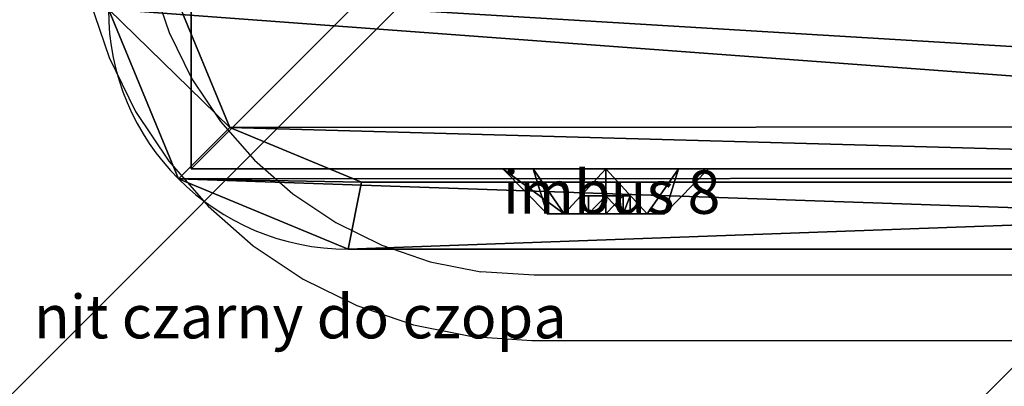
# Model space of a CAD drawing. Units: centimetres. Extents: x -374 to 376, y -213 to 212.
# Drawn here: x -6 to -2, y 48 to 50 of the extents above; entities that cross this region are included whole.
import ezdxf

# ---------------------------------------------------------------- set-up
doc = ezdxf.new("R2010")
doc.units = ezdxf.units.CM
doc.header["$LTSCALE"] = 2.54
doc.layers.get('0').update_dxf_attribs({"true_color": 0xffffff})
doc.layers.add('VP-EQ', color=7, linetype='Continuous', true_color=0x8a3492)
doc.layers.add('VP-USE', color=4, linetype='Continuous')

# ---------------------------------------------------------------- blocks, each defined once
blk = doc.blocks.new('nit_czarny_do_czopa_2')
blk = doc.blocks.new('Grupuj_13')
at = {"color": 0}
for p, q in [((0.262, 1.2, 0.6), (0, 0.942, 0.6)), ((0.262, 1.2, 0.6), (0, 0.942, 0.6)), ((0.262, 1.0243, 1.0243), (0, 0.8418, 0.8418)), ((0.262, 1.0243, 1.0243), (0, 0.8418, 0.8418)), ((0.262, 1.0243, 0.1757), (0, 0.8418, 0.3582)), ((0.262, 1.0243, 0.1757), (0, 0.8418, 0.3582)), ((0, 0.7434, 0.6), (0.1048, 0.7434, 0.6)), ((0, 0.7434, 0.6), (0.1048, 0.7434, 0.6)), ((0, 0.7014, 0.7014), (0.1048, 0.7014, 0.7014)), ((0, 0.7014, 0.7014), (0.1048, 0.7014, 0.7014)), ((0, 0.7014, 0.4986), (0.1048, 0.7014, 0.4986)), ((0, 0.7014, 0.4986), (0.1048, 0.7014, 0.4986)), ((0.262, 0.6, 1.2), (0, 0.6, 0.942)), ((0.262, 0.6, 1.2), (0, 0.6, 0.942)), ((0.262, 0.6), (0, 0.6, 0.258)), ((0.262, 0.6), (0, 0.6, 0.258)), ((0, 0.6, 0.7434), (0.1048, 0.6, 0.7434)), ((0, 0.6, 0.7434), (0.1048, 0.6, 0.7434)), ((0, 0.6, 0.4566), (0.1048, 0.6, 0.4566)), ((0, 0.6, 0.4566), (0.1048, 0.6, 0.4566)), ((0, 0.4986, 0.4986), (0.1048, 0.4986, 0.4986)), ((0, 0.4986, 0.7014), (0.1048, 0.4986, 0.7014)), ((0, 0.4986, 0.7014), (0.1048, 0.4986, 0.7014)), ((0, 0.4986, 0.4986), (0.1048, 0.4986, 0.4986)), ((0, 0.4566, 0.6), (0.1048, 0.4566, 0.6)), ((0, 0.4566, 0.6), (0.1048, 0.4566, 0.6)), ((0.262, 0.1757, 0.1757), (0, 0.3582, 0.3582)), ((0.262, 0.1757, 1.0243), (0, 0.3582, 0.8418)), ((0.262, 0.1757, 0.1757), (0, 0.3582, 0.3582)), ((0.262, 0.1757, 1.0243), (0, 0.3582, 0.8418)), ((0.262, 0, 0.6), (0, 0.258, 0.6)), ((0.262, 0, 0.6), (0, 0.258, 0.6))]:
    blk.add_line(p, q, dxfattribs=at)
at = {"color": 0, "extrusion": (1, -2.11606e-14, -2.13784e-14)}
blk.add_circle((0.6, 0.6, 0.262), 0.6, dxfattribs=at)
blk.add_circle((0.6, 0.6, 0.262), 0.6, dxfattribs=at)
blk.add_circle((0.6, 0.6, 0.262), 0.6, dxfattribs=at)
blk.add_circle((0.6, 0.6, 0.262), 0.6, dxfattribs=at)
blk.add_circle((0.6, 0.6, 0.262), 0.6, dxfattribs=at)
blk.add_circle((0.6, 0.6, 0.262), 0.6, dxfattribs=at)
blk.add_circle((0.6, 0.6, 0.262), 0.6, dxfattribs=at)
blk.add_circle((0.6, 0.6, 0.262), 0.6, dxfattribs=at)
blk.add_circle((0.6, 0.6, 0.262), 0.6, dxfattribs=at)
at = {"color": 0, "extrusion": (1, 1.86021e-14, 1.87128e-14)}
blk.add_circle((0.6, 0.6), 0.342, dxfattribs=at)
blk.add_circle((0.6, 0.6), 0.342, dxfattribs=at)
blk.add_circle((0.6, 0.6), 0.342, dxfattribs=at)
blk.add_circle((0.6, 0.6), 0.342, dxfattribs=at)
blk.add_circle((0.6, 0.6), 0.342, dxfattribs=at)
blk.add_circle((0.6, 0.6), 0.342, dxfattribs=at)
blk.add_circle((0.6, 0.6), 0.342, dxfattribs=at)
blk.add_circle((0.6, 0.6), 0.342, dxfattribs=at)
blk.add_circle((0.6, 0.6), 0.342, dxfattribs=at)
at = {"color": 0, "extrusion": (1, -8.90776e-14, -8.89669e-14)}
blk.add_circle((0.6, 0.6), 0.1434, dxfattribs=at)
blk.add_circle((0.6, 0.6), 0.1434, dxfattribs=at)
blk.add_circle((0.6, 0.6), 0.1434, dxfattribs=at)
blk.add_circle((0.6, 0.6), 0.1434, dxfattribs=at)
blk.add_circle((0.6, 0.6), 0.1434, dxfattribs=at)
blk.add_circle((0.6, 0.6), 0.1434, dxfattribs=at)
blk.add_circle((0.6, 0.6), 0.1434, dxfattribs=at)
blk.add_circle((0.6, 0.6), 0.1434, dxfattribs=at)
blk.add_circle((0.6, 0.6), 0.1434, dxfattribs=at)
at = {"color": 0, "extrusion": (1, 3.49433e-30, -2.77556e-17)}
blk.add_circle((0.6, 0.6, 0.1048), 0.1434, dxfattribs=at)
blk.add_circle((0.6, 0.6, 0.1048), 0.1434, dxfattribs=at)
blk.add_circle((0.6, 0.6, 0.1048), 0.1434, dxfattribs=at)
blk.add_circle((0.6, 0.6, 0.1048), 0.1434, dxfattribs=at)
blk.add_circle((0.6, 0.6, 0.1048), 0.1434, dxfattribs=at)
blk.add_circle((0.6, 0.6, 0.1048), 0.1434, dxfattribs=at)
blk.add_circle((0.6, 0.6, 0.1048), 0.1434, dxfattribs=at)
blk.add_circle((0.6, 0.6, 0.1048), 0.1434, dxfattribs=at)
blk.add_circle((0.6, 0.6, 0.1048), 0.1434, dxfattribs=at)
at = {"color": 0}
mesh = blk.add_polyface(dxfattribs=at)
corners = [(0, 0.8418, 0.8418), (0.262, 1.2, 0.6), (0, 0.942, 0.6), (0.262, 1.0243, 1.0243)]
mesh.append_faces([[corners[k] for k in face] for face in [(0, 1, 2), (1, 0, 3)]], dxfattribs={"vtx0": -1, "color": 0})
mesh = blk.add_polyface(dxfattribs=at)
corners = [(0, 0.8418, 0.3582), (0.262, 1.2, 0.6), (0.262, 1.0243, 0.1757), (0, 0.942, 0.6)]
mesh.append_faces([[corners[k] for k in face] for face in [(0, 1, 2), (1, 0, 3)]], dxfattribs={"vtx0": -1, "color": 0})
mesh = blk.add_polyface(dxfattribs=at)
corners = [(0.262, 0.1757, 0.1757), (0.262, 0.1757, 1.0243), (0.262, 0, 0.6), (0.262, 0.6), (0.262, 0.6, 1.2), (0.262, 1.0243, 0.1757), (0.262, 1.0243, 1.0243), (0.262, 1.2, 0.6)]
mesh.append_faces([[corners[k] for k in face] for face in [(0, 1, 2), (6, 5, 7)]], dxfattribs={"vtx0": -1, "color": 0})
mesh.append_faces([[corners[k] for k in face] for face in [(1, 3, 4), (4, 5, 6)]], dxfattribs={"vtx0": -1, "vtx1": -1, "color": 0})
mesh.append_faces([[corners[k] for k in face] for face in [(1, 0, 3), (4, 3, 5)]], dxfattribs={"vtx0": -1, "vtx2": -1, "color": 0})
mesh = blk.add_polyface(dxfattribs=at)
corners = [(0, 0.6, 0.942), (0.262, 1.0243, 1.0243), (0, 0.8418, 0.8418), (0.262, 0.6, 1.2)]
mesh.append_faces([[corners[k] for k in face] for face in [(0, 1, 2), (1, 0, 3)]], dxfattribs={"vtx0": -1, "color": 0})
mesh = blk.add_polyface(dxfattribs=at)
corners = [(0.262, 1.0243, 0.1757), (0, 0.6, 0.258), (0, 0.8418, 0.3582), (0.262, 0.6)]
mesh.append_faces([[corners[k] for k in face] for face in [(0, 1, 2), (1, 0, 3)]], dxfattribs={"vtx0": -1, "color": 0})
mesh = blk.add_polyface(dxfattribs=at)
corners = [(0, 0.3582, 0.8418), (0, 0.4986, 0.7014), (0, 0.4566, 0.6), (0, 0.6, 0.942), (0, 0.6, 0.7434), (0, 0.8418, 0.8418), (0, 0.7014, 0.7014), (0, 0.7434, 0.6), (0, 0.3582, 0.3582), (0, 0.258, 0.6), (0, 0.4986, 0.4986), (0, 0.6, 0.258), (0, 0.6, 0.4566), (0, 0.7014, 0.4986), (0, 0.8418, 0.3582), (0, 0.942, 0.6)]
mesh.append_faces([[corners[k] for k in face] for face in [(0, 8, 9), (14, 5, 15)]], dxfattribs={"vtx0": -1, "color": 0})
mesh.append_faces([[corners[k] for k in face] for face in [(1, 3, 4), (4, 5, 6), (6, 5, 7), (8, 10, 11), (11, 13, 14)]], dxfattribs={"vtx0": -1, "vtx1": -1, "color": 0})
mesh.append_faces([[corners[k] for k in face] for face in [(8, 0, 2), (14, 7, 5)]], dxfattribs={"vtx0": -1, "vtx1": -1, "vtx2": -1, "color": 0})
mesh.append_faces([[corners[k] for k in face] for face in [(0, 1, 2), (1, 0, 3), (4, 3, 5), (8, 2, 10), (11, 10, 12), (11, 12, 13), (14, 13, 7)]], dxfattribs={"vtx0": -1, "vtx2": -1, "color": 0})
mesh = blk.add_polyface(dxfattribs=at)
corners = [(0.1048, 0.7434, 0.6), (0, 0.7014, 0.7014), (0, 0.7434, 0.6), (0.1048, 0.7014, 0.7014)]
mesh.append_faces([[corners[k] for k in face] for face in [(0, 1, 2), (1, 0, 3)]], dxfattribs={"vtx0": -1, "color": 0})
mesh = blk.add_polyface(dxfattribs=at)
corners = [(0.1048, 0.7434, 0.6), (0, 0.7014, 0.4986), (0.1048, 0.7014, 0.4986), (0, 0.7434, 0.6)]
mesh.append_faces([[corners[k] for k in face] for face in [(0, 1, 2), (1, 0, 3)]], dxfattribs={"vtx0": -1, "color": 0})
mesh = blk.add_polyface(dxfattribs=at)
corners = [(0, 0.7014, 0.7014), (0.1048, 0.6, 0.7434), (0, 0.6, 0.7434), (0.1048, 0.7014, 0.7014)]
mesh.append_faces([[corners[k] for k in face] for face in [(0, 1, 2), (1, 0, 3)]], dxfattribs={"vtx0": -1, "color": 0})
mesh = blk.add_polyface(dxfattribs=at)
corners = [(0.1048, 0.6, 0.4566), (0, 0.7014, 0.4986), (0, 0.6, 0.4566), (0.1048, 0.7014, 0.4986)]
mesh.append_faces([[corners[k] for k in face] for face in [(0, 1, 2), (1, 0, 3)]], dxfattribs={"vtx0": -1, "color": 0})
mesh = blk.add_polyface(dxfattribs=at)
corners = [(0.1048, 0.4986, 0.7014), (0.1048, 0.4986, 0.4986), (0.1048, 0.4566, 0.6), (0.1048, 0.6, 0.4566), (0.1048, 0.6, 0.7434), (0.1048, 0.7014, 0.4986), (0.1048, 0.7014, 0.7014), (0.1048, 0.7434, 0.6)]
mesh.append_faces([[corners[k] for k in face] for face in [(0, 1, 2), (5, 6, 7)]], dxfattribs={"vtx0": -1, "color": 0})
mesh.append_faces([[corners[k] for k in face] for face in [(1, 0, 3), (3, 4, 5)]], dxfattribs={"vtx0": -1, "vtx1": -1, "color": 0})
mesh.append_faces([[corners[k] for k in face] for face in [(3, 0, 4), (5, 4, 6)]], dxfattribs={"vtx0": -1, "vtx2": -1, "color": 0})
mesh = blk.add_polyface(dxfattribs=at)
corners = [(0.262, 0.1757, 1.0243), (0, 0.6, 0.942), (0, 0.3582, 0.8418), (0.262, 0.6, 1.2)]
mesh.append_faces([[corners[k] for k in face] for face in [(0, 1, 2), (1, 0, 3)]], dxfattribs={"vtx0": -1, "color": 0})
mesh = blk.add_polyface(dxfattribs=at)
corners = [(0.262, 0.6), (0, 0.3582, 0.3582), (0, 0.6, 0.258), (0.262, 0.1757, 0.1757)]
mesh.append_faces([[corners[k] for k in face] for face in [(0, 1, 2), (1, 0, 3)]], dxfattribs={"vtx0": -1, "color": 0})
mesh = blk.add_polyface(dxfattribs=at)
corners = [(0.1048, 0.6, 0.7434), (0, 0.4986, 0.7014), (0, 0.6, 0.7434), (0.1048, 0.4986, 0.7014)]
mesh.append_faces([[corners[k] for k in face] for face in [(0, 1, 2), (1, 0, 3)]], dxfattribs={"vtx0": -1, "color": 0})
mesh = blk.add_polyface(dxfattribs=at)
corners = [(0, 0.4986, 0.4986), (0.1048, 0.6, 0.4566), (0, 0.6, 0.4566), (0.1048, 0.4986, 0.4986)]
mesh.append_faces([[corners[k] for k in face] for face in [(0, 1, 2), (1, 0, 3)]], dxfattribs={"vtx0": -1, "color": 0})
mesh = blk.add_polyface(dxfattribs=at)
corners = [(0, 0.4986, 0.4986), (0.1048, 0.4566, 0.6), (0.1048, 0.4986, 0.4986), (0, 0.4566, 0.6)]
mesh.append_faces([[corners[k] for k in face] for face in [(0, 1, 2), (1, 0, 3)]], dxfattribs={"vtx0": -1, "color": 0})
mesh = blk.add_polyface(dxfattribs=at)
corners = [(0, 0.4566, 0.6), (0.1048, 0.4986, 0.7014), (0.1048, 0.4566, 0.6), (0, 0.4986, 0.7014)]
mesh.append_faces([[corners[k] for k in face] for face in [(0, 1, 2), (1, 0, 3)]], dxfattribs={"vtx0": -1, "color": 0})
mesh = blk.add_polyface(dxfattribs=at)
corners = [(0.262, 0, 0.6), (0, 0.3582, 0.3582), (0.262, 0.1757, 0.1757), (0, 0.258, 0.6)]
mesh.append_faces([[corners[k] for k in face] for face in [(0, 1, 2), (1, 0, 3)]], dxfattribs={"vtx0": -1, "color": 0})
mesh = blk.add_polyface(dxfattribs=at)
corners = [(0.262, 0, 0.6), (0, 0.3582, 0.8418), (0, 0.258, 0.6), (0.262, 0.1757, 1.0243)]
mesh.append_faces([[corners[k] for k in face] for face in [(0, 1, 2), (1, 0, 3)]], dxfattribs={"vtx0": -1, "color": 0})
blk = doc.blocks.new('imbus_8_1')
at = {"color": 251, "true_color": 0x535353}
blk.add_blockref('Grupuj_13', (0.20525, 0.15, 0.15), dxfattribs=at)
blk = doc.blocks.new('Grupuj_7')
at = {"color": 0, "extrusion": (-1, 2.97271e-17, -1.66533e-16)}
ref = blk.add_blockref('imbus_8_1', (-10.6022, -0.1185, -6.699), dxfattribs=dict(at, xscale=0.7899999999999999, yscale=0.7899999999999999, zscale=-0.7899999999999999, rotation=359.9999999999996))
ref.add_attrib('Skp_ComponentInstanceName', 'imbus 8', (0, 0), dxfattribs={"height": 0.2})
ref = blk.add_blockref('imbus_8_1', (-10.5959, -0.1185, 0.1185), dxfattribs=dict(at, xscale=0.7899999999999999, yscale=0.7899999999999999, zscale=-0.7899999999999999, rotation=359.9999999999996))
ref.add_attrib('Skp_ComponentInstanceName', 'imbus 8', (0, 0), dxfattribs={"height": 0.2})
at = {"color": 0, "extrusion": (1, -2.97271e-17, 1.66533e-16)}
ref = blk.add_blockref('imbus_8_1', (-0.1621, -0.1185, -0.1185), dxfattribs=dict(at, xscale=0.7899999999999999, yscale=0.7899999999999999, zscale=0.7899999999999999))
ref.add_attrib('Skp_ComponentInstanceName', 'imbus 8', (0, 0), dxfattribs={"height": 0.2})
ref = blk.add_blockref('imbus_8_1', (-0.1621, -0.1185, 6.699), dxfattribs=dict(at, xscale=0.7899999999999999, yscale=0.7899999999999999, zscale=0.7899999999999999))
ref.add_attrib('Skp_ComponentInstanceName', 'imbus 8', (0, 0), dxfattribs={"height": 0.2})
blk = doc.blocks.new('Grupuj_28')
at = {"color": 0}
for p, q in [((10.8242, 9.7, 1.5), (10.8242, 1.1045, 1.5)), ((10.8242, 9.7), (10.8242, 1.1045)), ((10.8242, 9.7, 1.5), (10.8242, 1.1045, 1.5)), ((10.8242, 9.7), (10.8242, 1.1045)), ((10.515, 1.166, 1.8), (10.515, 9.6385, 1.8)), ((10.515, 1.166, 1.8), (10.515, 9.6385, 1.8)), ((10.8242, 1.1045, 1.5), (10.515, 1.166, 1.8)), ((10.8242, 1.1045, 1.5), (10.515, 1.166, 1.8)), ((10.8242, 1.1045, 1.5), (10.8242, 1.1045)), ((10.8242, 1.1045, 1.5), (10.8242, 1.1045)), ((10.5007, 0.3235, 1.5), (10.2641, 0.5602, 1.8)), ((10.5007, 0.3235, 1.5), (10.2641, 0.5602, 1.8)), ((10.5007, 0.3235, 1.5), (10.5007, 0.3235)), ((10.5007, 0.3235, 1.5), (10.5007, 0.3235))]:
    blk.add_line(p, q, dxfattribs=at)
for centre in [(9.7198, 1.1045, 1.5), (9.7198, 1.1045), (9.7198, 1.1045, 1.5), (9.7198, 1.1045), (9.7198, 1.1045, 1.5), (9.7198, 1.1045, 1.5), (9.7198, 1.1045)]:
    blk.add_arc(centre, 1.1045, 270, 0, dxfattribs=at)
mesh = blk.add_polyface(dxfattribs=at)
corners = [(0.3321, 10.4922), (0, 1.1079), (0, 9.6905), (0.3245, 0.3245), (1.1079, 0), (1.1337, 10.8242), (9.7198, 0), (9.7, 10.8242), (10.495, 10.495), (10.5007, 0.3235), (10.8242, 9.7), (10.8242, 1.1045)]
mesh.append_faces([[corners[k] for k in face] for face in [(0, 1, 2), (9, 10, 11)]], dxfattribs={"vtx0": -1, "color": 0})
mesh.append_faces([[corners[k] for k in face] for face in [(1, 0, 3), (3, 0, 4), (4, 5, 6), (6, 8, 9)]], dxfattribs={"vtx0": -1, "vtx1": -1, "color": 0})
mesh.append_faces([[corners[k] for k in face] for face in [(4, 0, 5), (6, 5, 7), (6, 7, 8), (9, 8, 10)]], dxfattribs={"vtx0": -1, "vtx2": -1, "color": 0})
mesh = blk.add_polyface(dxfattribs=at)
corners = [(0.5612, 0.5612, 1.8), (0.3093, 9.629, 1.8), (0.3093, 1.1695, 1.8), (0.5687, 10.2555, 1.8), (1.1695, 0.3093, 1.8), (1.1952, 10.515, 1.8), (9.6583, 0.3093, 1.8), (9.6385, 10.515, 1.8), (10.2583, 10.2583, 1.8), (10.2641, 0.5602, 1.8), (10.515, 9.6385, 1.8), (10.515, 1.166, 1.8)]
mesh.append_faces([[corners[k] for k in face] for face in [(0, 1, 2), (10, 9, 11)]], dxfattribs={"vtx0": -1, "color": 0})
mesh.append_faces([[corners[k] for k in face] for face in [(1, 0, 3), (3, 4, 5), (5, 6, 7), (7, 6, 8), (8, 9, 10)]], dxfattribs={"vtx0": -1, "vtx1": -1, "color": 0})
mesh.append_faces([[corners[k] for k in face] for face in [(3, 0, 4), (5, 4, 6), (8, 6, 9)]], dxfattribs={"vtx0": -1, "vtx2": -1, "color": 0})
mesh = blk.add_polyface(dxfattribs=at)
corners = [(10.8242, 1.1045, 1.5), (10.515, 9.6385, 1.8), (10.515, 1.166, 1.8), (10.8242, 9.7, 1.5)]
mesh.append_faces([[corners[k] for k in face] for face in [(0, 1, 2), (1, 0, 3)]], dxfattribs={"vtx0": -1, "color": 0})
mesh = blk.add_polyface(dxfattribs=at)
corners = [(10.8242, 9.7), (10.8242, 1.1045, 1.5), (10.8242, 1.1045), (10.8242, 9.7, 1.5)]
mesh.append_faces([[corners[k] for k in face] for face in [(0, 1, 2), (1, 0, 3)]], dxfattribs={"vtx0": -1, "color": 0})
mesh = blk.add_polyface(dxfattribs=at)
corners = [(10.5007, 0.3235, 1.5), (10.515, 1.166, 1.8), (10.2641, 0.5602, 1.8), (10.8242, 1.1045, 1.5)]
mesh.append_faces([[corners[k] for k in face] for face in [(0, 1, 2), (1, 0, 3)]], dxfattribs={"vtx0": -1, "color": 0})
mesh = blk.add_polyface(dxfattribs=at)
corners = [(10.8242, 1.1045), (10.5007, 0.3235, 1.5), (10.5007, 0.3235), (10.8242, 1.1045, 1.5)]
mesh.append_faces([[corners[k] for k in face] for face in [(0, 1, 2), (1, 0, 3)]], dxfattribs={"vtx0": -1, "color": 0})
mesh = blk.add_polyface(dxfattribs=at)
corners = [(9.7198, 0, 1.5), (10.2641, 0.5602, 1.8), (9.6583, 0.3093, 1.8), (10.5007, 0.3235, 1.5)]
mesh.append_faces([[corners[k] for k in face] for face in [(0, 1, 2), (1, 0, 3)]], dxfattribs={"vtx0": -1, "color": 0})
mesh = blk.add_polyface(dxfattribs=at)
corners = [(10.5007, 0.3235, 1.5), (9.7198, 0), (10.5007, 0.3235), (9.7198, 0, 1.5)]
mesh.append_faces([[corners[k] for k in face] for face in [(0, 1, 2), (1, 0, 3)]], dxfattribs={"vtx0": -1, "color": 0})
blk = doc.blocks.new('Komponent_2')
at = {"color": 18, "true_color": 0x030303, "zscale": 1.055551899807084, "rotation": 270}
blk.add_blockref('Grupuj_28', (0.3438, 11.2347), dxfattribs=at)
at = {"color": 0}
blk.add_blockref('Grupuj_7', (2.1619, 0.5732, -1.5137), dxfattribs=at)
at = {"color": 0, "extrusion": (5.14408e-12, 1, -8.58281e-28)}
ref = blk.add_blockref('nit_czarny_do_czopa_2', (-4.063, 2, 4.8169), dxfattribs=dict(at, rotation=359.9999999999309))
ref.add_attrib('Skp_ComponentInstanceName', 'nit czarny do czopa', (0, 0), dxfattribs={"height": 0.2})
blk = doc.blocks.new('Komponent_514')
at = {"color": 0, "zscale": 1.005025125628141, "rotation": 89.99999914616485}
blk.add_blockref('Komponent_2', (10.7802, -0.725, 22.5), dxfattribs=at)
blk = doc.blocks.new('Grupuj_1')
at = {"color": 0}
for p, q in [((10, 0), (10, 10)), ((10, 0), (10, 10)), ((10, 0, 217.862), (10, 10, 217.862)), ((10, 0, 217.862), (10, 10, 217.862)), ((0, 0), (10, 0)), ((0, 0), (10, 0)), ((0, 0, 217.862), (10, 0, 217.862)), ((0, 0, 217.862), (10, 0, 217.862)), ((10, 0), (10, 0, 217.862)), ((10, 0), (10, 0, 217.862))]:
    blk.add_line(p, q, dxfattribs=at)
mesh = blk.add_polyface(dxfattribs=at)
corners = [(10, 10), (0, 0), (0, 10), (10, 0)]
mesh.append_faces([[corners[k] for k in face] for face in [(0, 1, 2), (1, 0, 3)]], dxfattribs={"vtx0": -1, "color": 0})
mesh = blk.add_polyface(dxfattribs=at)
corners = [(10, 0, 217.862), (0, 10, 217.862), (0, 0, 217.862), (10, 10, 217.862)]
mesh.append_faces([[corners[k] for k in face] for face in [(0, 1, 2), (1, 0, 3)]], dxfattribs={"vtx0": -1, "color": 0})
mesh = blk.add_polyface(dxfattribs=at)
corners = [(10, 10), (10, 0, 217.862), (10, 0), (10, 10, 217.862)]
mesh.append_faces([[corners[k] for k in face] for face in [(0, 1, 2), (1, 0, 3)]], dxfattribs={"vtx0": -1, "color": 0})
mesh = blk.add_polyface(dxfattribs=at)
corners = [(10, 0, 217.862), (0, 0), (10, 0), (0, 0, 217.862)]
mesh.append_faces([[corners[k] for k in face] for face in [(0, 1, 2), (1, 0, 3)]], dxfattribs={"vtx0": -1, "color": 0})
blk = doc.blocks.new('Komponent_110')
at = {"color": 47, "true_color": 0x7a775d, "zscale": 0.02532053314151875}
blk.add_blockref('Grupuj_1', (0, 0, -30), dxfattribs=at)
blk = doc.blocks.new('Grupuj_43')
at = {"color": 0, "rotation": 270}
blk.add_blockref('Komponent_514', (0.8, 119.5204, 217.862), dxfattribs=at)
at = {"color": 0, "zscale": 43.57239955629914, "rotation": 270}
blk.add_blockref('Komponent_110', (0.8, 119.5204, 1307.172), dxfattribs=at)
blk = doc.blocks.new('2352_')
at = {"color": 0}
for p, q in [((443.7471, 340.628), (443.8232, 340.4039)), ((443.4567, 340.5502), (443.5454, 340.2889)), ((443.8232, 340.4039), (443.9278, 340.1917)), ((443.5454, 340.2889), (443.6675, 340.0414)), ((443.9278, 340.1917), (444.0593, 339.995)), ((443.6675, 340.0414), (443.8208, 339.812)), ((444.0593, 339.995), (444.2153, 339.8171)), ((443.8208, 339.812), (444.0027, 339.6045)), ((444.2153, 339.8171), (444.3932, 339.6611)), ((444.3932, 339.6611), (444.5899, 339.5296)), ((444.0027, 339.6045), (444.2101, 339.4226)), ((444.5899, 339.5296), (444.8021, 339.425)), ((444.2101, 339.4226), (444.4396, 339.2693)), ((444.8021, 339.425), (445.0261, 339.3489)), ((445.0261, 339.3489), (445.2582, 339.3028)), ((445.5041, 339.2867), (445.2582, 339.3028)), ((444.4396, 339.2693), (444.687, 339.1472)), ((452.9539, 339.2867), (445.5041, 339.2867)), ((444.687, 339.1472), (444.9483, 339.0585)), ((444.9483, 339.0585), (445.219, 339.0047)), ((445.219, 339.0047), (445.4943, 338.9867)), ((445.4943, 338.9867), (452.9638, 338.9867))]:
    blk.add_line(p, q, dxfattribs=at)
blk = doc.blocks.new('2352_2D')
at = {"layer": 'VP-EQ', "color": 0}
blk.add_blockref('2352_', (1620.8652, -222.5502), dxfattribs=at)
blk = doc.blocks.new('1')
at = {"layer": 'VP-USE'}
h = blk.add_hatch(dxfattribs=at)
h.set_pattern_fill('ANSI31', color=4, style=0)
edge = h.paths.add_edge_path()
edge.add_line((208.2077, 235.0556), (208.2077, 346.0958))
edge.add_arc((258.2077, 346.0958), 50, 90, 180, ccw=False)
edge.add_line((258.2077, 396.0958), (643.6979, 396.0958))
edge.add_arc((643.6979, 346.0958), 50, 0, 90, ccw=False)
edge.add_line((693.6979, 346.0958), (693.6979, 235.0556))
edge.add_arc((643.6979, 235.0556), 50, -90, 0, ccw=False)
edge.add_line((643.6979, 185.0556), (258.2077, 185.0556))
edge.add_arc((258.2077, 235.0556), 50, 180, 270, ccw=False)
at = {"layer": 'VP-EQ', "color": 0}
blk.add_blockref('2352_2D', (-1620.8652, 222.5502), dxfattribs=at)

msp = doc.modelspace()

# ---------------------------------------------------------------- block references
at = {"color": 253, "true_color": 0xa8a8a8, "zscale": 0.9950000000000001}
msp.add_blockref('Grupuj_43', (-6.0724, -60.701), dxfattribs=at)
at = {"layer": 'VP-EQ', "color": 0}
msp.add_blockref('1', (-449.196, -290.9573), dxfattribs=at)

doc.saveas('drawing.dxf')
